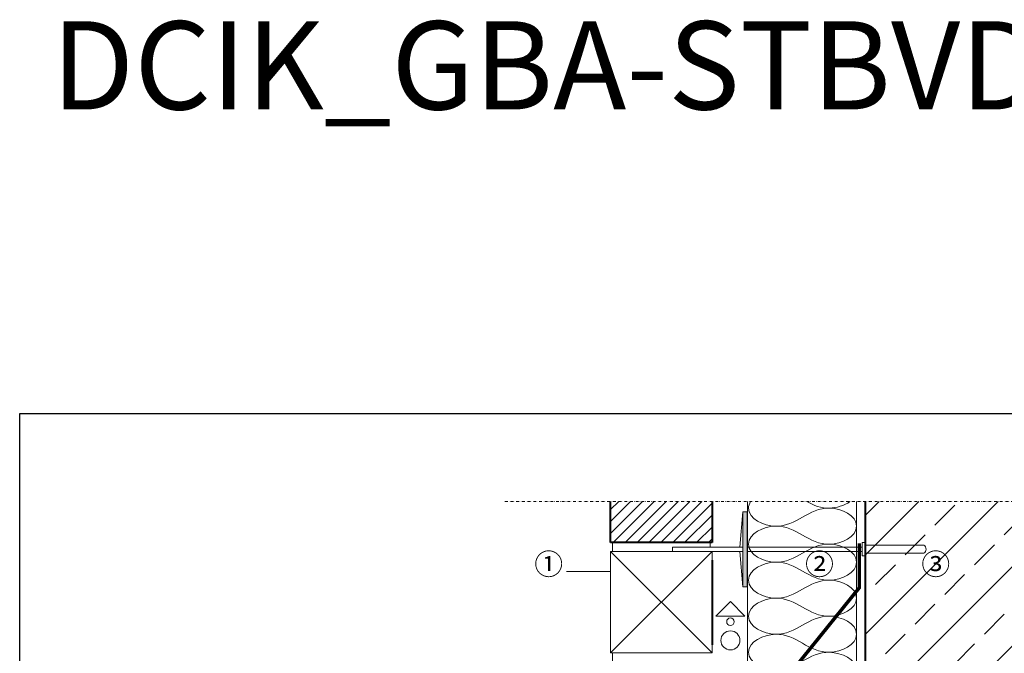
# Model space of a CAD drawing. Units: millimetres. Extents: x -84 to 2148, y 7 to 2003.
# Drawn here: x -84 to 1032, y 1285 to 2003 of the extents above; entities that cross this region are included whole.
import ezdxf

# ---------------------------------------------------------------- set-up
doc = ezdxf.new("R2010")
doc.units = ezdxf.units.MM
for name, pattern in [('DASHED', [0.75, 0.5, -0.25]), ('STRICHPUNKT', [25.4, 12.7, -6.35, 0, -6.35]), ('VERDECKTX2', [19.05, 12.7, -6.35])]:
    doc.linetypes.add(name, pattern=pattern)
for name, color, linetype in [('TI-ABDICHTUNG', 1, 'DASHED'), ('TI-BRUCHLINIEN', 6, 'STRICHPUNKT'), ('TI-Detail_025', 3, 'Continuous'), ('TI-Detail_040', 40, 'Continuous'), ('TI-DÄMMUNG', 50, 'Continuous'), ('TI-PROFILE', 140, 'Continuous'), ('TI-SCHRAFFUR', 1, 'Continuous'), ('TI-TEXT', 2, 'Continuous')]:
    doc.layers.add(name, color=color, linetype=linetype)
doc.styles.add('ERSTELLTER_STIL_1', font='CorpidCdSchoeck.ttf')

msp = doc.modelspace()

# ---------------------------------------------------------------- hatches: boundary and pattern name
at = {"layer": 'TI-PROFILE', "linetype": 'Continuous', "lineweight": 20}
msp.add_hatch(color=140, dxfattribs=at).paths.add_polyline_path([(735.3, 1400.2), (735.3, 1360.2), (740.3, 1360.2), (740.3, 1400.2), (740.3, 1405.2), (740.3, 1445.2), (735.3, 1445.2), (735.3, 1405.2)], flags=0)
at = {"layer": 'TI-SCHRAFFUR', "linetype": 'Continuous', "lineweight": 9}
h = msp.add_hatch(dxfattribs=at)
h.set_pattern_fill('ANSI31', color=18, scale=3, style=0)
h.paths.add_polyline_path([(700.5, 1456.7), (585.5, 1456.7), (585.5, 1410.2), (700.5, 1410.2)])
h = msp.add_hatch(dxfattribs=at)
h.set_pattern_fill('ANSI33', color=18, style=0, pattern_type=2)
h.set_pattern_definition([(45, (189.815, 531.994), (-44.9013, 44.9013), []), (45, (234.716, 531.994), (-44.9013, 44.9013), [31.75, -15.875])])
h.paths.add_polyline_path([(1094.4, 1456.7), (874.4, 1456.7), (874.4, 249.4), (1094.4, 249.4), (1094.4, 632), (1515.5, 632), (1515.5, 832), (1094.4, 832)])

# ---------------------------------------------------------------- linework, layer by layer
msp.add_lwpolyline([(-84.5, 1556.7), (1615.5, 1556.7), (1615.5, 6.7), (-84.5, 6.7)], close=True)
at = {"layer": 'TI-ABDICHTUNG', "linetype": 'VERDECKTX2', "ltscale": 0.25, "const_width": 4}
msp.add_lwpolyline([(867.5, 1409.2), (867.5, 1359.2), (700.5, 1152.2), (605.5, 1152.2)], dxfattribs=at)
at = {"layer": 'TI-BRUCHLINIEN', "color": 6, "linetype": 'STRICHPUNKT', "lineweight": 15, "ltscale": 0.25}
msp.add_line((465.6, 1456.7), (1140.6, 1456.7), dxfattribs=at)
at = {"layer": 'TI-Detail_025', "color": 140, "linetype": 'Continuous', "lineweight": 13}
for p, q in [((870.6, 1410.2), (874.4, 1410.2)), ((870.6, 1410.2), (870.6, 1395.2)), ((870.6, 1395.2), (874.4, 1395.2))]:
    msp.add_line(p, q, dxfattribs=at)
at = {"layer": 'TI-Detail_025', "color": 19, "linetype": 'Continuous', "lineweight": 9}
for p, q in [((704.7, 1327), (721.2, 1343.5)), ((737.7, 1327), (721.2, 1343.5)), ((704.7, 1327), (737.7, 1327))]:
    msp.add_line(p, q, dxfattribs=at)
for centre, radius in [((721.3, 1320.5), 4.25), ((721.3, 1299.4), 10.8)]:
    msp.add_circle(centre, radius, dxfattribs=at)
at = {"layer": 'TI-Detail_040', "color": 19, "linetype": 'Continuous', "lineweight": 18}
for p, q in [((587.5, 1410.2), (587.5, 1400.2)), ((698.3, 1410.2), (698.3, 1405.2)), ((700.5, 1400.2), (585.5, 1400.2)), ((585.5, 1400.2), (700.5, 1285.2)), ((700.5, 1400.2), (585.5, 1285.2)), ((700.5, 1285.2), (585.5, 1285.2)), ((587.5, 1285.2), (587.5, 1275.2))]:
    msp.add_line(p, q, dxfattribs=at)
at = {"layer": 'TI-Detail_040', "color": 40, "linetype": 'Continuous', "lineweight": 40, "flags": 128}
for points in [[(585.5, 1410.2), (585.5, 1456.7)], [(700.5, 1456.7), (700.5, 1410.2)], [(1094.4, 1456.7), (1094.4, 832.2), (874.4, 832), (874.4, 1456.7)], [(700.5, 1390.2), (700.5, 1294.2)]]:
    msp.add_lwpolyline(points, dxfattribs=at)
at = {"layer": 'TI-Detail_040', "color": 19, "linetype": 'Continuous', "lineweight": 18, "flags": 128}
for points in [[(585.5, 1285.2), (585.5, 1400.2)], [(700.5, 1400.2), (700.5, 1285.2)]]:
    msp.add_lwpolyline(points, dxfattribs=at)
at = {"layer": 'TI-DÄMMUNG', "color": 2, "linetype": 'Continuous', "lineweight": 13}
for p, q in [((740.5, 1456.7), (740.5, 1150.2)), ((864.4, 982.2), (864.4, 1456.7))]:
    msp.add_line(p, q, dxfattribs=at)
at = {"layer": 'TI-DÄMMUNG', "color": 40, "linetype": 'Continuous', "lineweight": 40}
msp.add_line((700.5, 1410.2), (585.5, 1410.2), dxfattribs=at)
at = {"layer": 'TI-DÄMMUNG', "color": 2, "linetype": 'Continuous', "lineweight": 20}
msp.add_open_spline([(744.1, 1456.7), (742.7, 1454.5), (741.8, 1452), (741.8, 1449.3)], degree=3, dxfattribs=at)
for points, knots in [([(856.7, 1456.7), (850.5, 1452.2), (841.5, 1449.5), (833.7, 1449.3), (823.9, 1449), (815.8, 1452.5), (808.1, 1456.7)], [0.425516, 0.425516, 0.425516, 0.425516, 1, 1, 1, 1.822769, 1.822769, 1.822769, 1.822769]), ([(741.8, 1449.3), (741.8, 1437), (758.8, 1429.3), (772.5, 1428.9), (784.4, 1428.5), (793.8, 1433.8), (803.1, 1439.1), (812.4, 1444.3), (821.8, 1449.6), (833.7, 1449.3), (847.3, 1448.9), (864.4, 1441.1), (864.4, 1428.9)], [0, 0, 0, 0, 1, 1, 1, 2, 2, 2, 3, 3, 3, 4, 4, 4, 4]), ([(864.4, 1428.9), (864.4, 1416.6), (847.3, 1408.8), (833.7, 1408.4), (821.8, 1408.1), (812.4, 1413.4), (803.1, 1418.6), (793.8, 1423.9), (784.4, 1429.2), (772.5, 1428.9), (758.8, 1428.4), (741.8, 1420.7), (741.8, 1408.4)], [0, 0, 0, 0, 1, 1, 1, 2, 2, 2, 3, 3, 3, 4, 4, 4, 4]), ([(864.4, 1388), (864.4, 1400.3), (847.3, 1408), (833.7, 1408.4), (821.8, 1408.8), (812.4, 1403.5), (803.1, 1398.2), (793.8, 1392.9), (784.4, 1387.7), (772.5, 1388), (758.8, 1388.4), (741.8, 1396.2), (741.8, 1408.4)], [0, 0, 0, 0, 1, 1, 1, 2, 2, 2, 3, 3, 3, 4, 4, 4, 4]), ([(741.8, 1367.6), (741.8, 1379.9), (758.8, 1387.6), (772.5, 1388), (784.4, 1388.4), (793.8, 1383.1), (803.1, 1377.8), (812.4, 1372.5), (821.8, 1367.2), (833.7, 1367.6), (847.3, 1368), (864.4, 1375.7), (864.4, 1388)], [0, 0, 0, 0, 1, 1, 1, 2, 2, 2, 3, 3, 3, 4, 4, 4, 4]), ([(864.4, 1347.2), (864.4, 1359.4), (847.3, 1367.2), (833.7, 1367.6), (821.8, 1367.9), (812.4, 1362.7), (803.1, 1357.4), (793.8, 1352.1), (784.4, 1346.8), (772.5, 1347.2), (758.8, 1347.6), (741.8, 1355.3), (741.8, 1367.6)], [0, 0, 0, 0, 1, 1, 1, 2, 2, 2, 3, 3, 3, 4, 4, 4, 4]), ([(741.8, 1326.8), (741.8, 1339), (758.8, 1346.8), (772.5, 1347.2), (784.4, 1347.5), (793.8, 1342.2), (803.1, 1337), (812.4, 1331.7), (821.8, 1326.4), (833.7, 1326.8), (847.3, 1327.2), (864.4, 1334.9), (864.4, 1347.2)], [0, 0, 0, 0, 1, 1, 1, 2, 2, 2, 3, 3, 3, 4, 4, 4, 4]), ([(864.4, 1306.3), (864.4, 1318.6), (847.3, 1326.3), (833.7, 1326.8), (821.8, 1327.1), (812.4, 1321.8), (803.1, 1316.5), (793.8, 1311.3), (784.4, 1306), (772.5, 1306.3), (758.8, 1306.7), (741.8, 1314.5), (741.8, 1326.8)], [0, 0, 0, 0, 1, 1, 1, 2, 2, 2, 3, 3, 3, 4, 4, 4, 4]), ([(741.8, 1285.9), (741.8, 1298.2), (758.8, 1305.9), (772.5, 1306.3), (784.4, 1306.7), (793.8, 1301.4), (803.1, 1296.1), (812.4, 1290.8), (821.8, 1285.6), (833.7, 1285.9), (847.3, 1286.3), (864.4, 1294.1), (864.4, 1306.3)], [0, 0, 0, 0, 1, 1, 1, 2, 2, 2, 3, 3, 3, 4, 4, 4, 4]), ([(864.4, 1265.5), (864.4, 1277.8), (847.3, 1285.5), (833.7, 1285.9), (821.8, 1286.3), (812.4, 1281), (803.1, 1275.7), (793.8, 1270.4), (784.4, 1265.1), (772.5, 1265.5), (758.8, 1265.9), (741.8, 1273.6), (741.8, 1285.9)], [0, 0, 0, 0, 1, 1, 1, 2, 2, 2, 3, 3, 3, 4, 4, 4, 4])]:
    msp.add_open_spline(points, degree=3, knots=knots, dxfattribs=at)
at = {"layer": 'TI-PROFILE', "color": 140, "linetype": 'Continuous', "lineweight": 13}
for p, q in [((735.3, 1445.2), (732.1, 1405.2)), ((735.3, 1360.2), (735.3, 1445.2)), ((735.3, 1445.2), (740.3, 1445.2)), ((740.3, 1445.2), (740.3, 1360.2)), ((874.4, 1410.2), (874.4, 1395.2)), ((874.4, 1407.2), (940.5, 1407.2)), ((705.5, 1405.2), (655.5, 1405.2)), ((655.5, 1405.2), (655.5, 1400.2)), ((705.5, 1400.2), (655.5, 1400.2)), ((705.5, 1405.2), (735.3, 1405.2)), ((705.5, 1400.2), (735.3, 1400.2)), ((735.3, 1360.2), (732.1, 1400.2)), ((740.3, 1405.2), (870.6, 1405.2)), ((740.3, 1400.2), (870.6, 1400.2)), ((874.4, 1398.2), (940.5, 1398.2)), ((740.3, 1360.2), (735.3, 1360.2))]:
    msp.add_line(p, q, dxfattribs=at)
msp.add_arc((937.9, 1402.7), 5.23, 300.5516, 59.4484, dxfattribs=at)
at = {"layer": 'TI-TEXT', "color": 2, "linetype": 'Continuous', "lineweight": 13}
msp.add_line((535.5, 1377.3), (585.5, 1377.3), dxfattribs=at)

# ---------------------------------------------------------------- texts
at = {"layer": 'TI-TEXT', "linetype": 'Continuous', "insert": (-48.5, 2001.2), "char_height": 100, "attachment_point": 1, "style": 'ERSTELLTER_STIL_1'}
msp.add_mtext('DCIK_GBA-STBVD-STBD-MWZ-HVO^I^I', dxfattribs=at)
at = {"layer": 'TI-TEXT', "color": 2, "linetype": 'Continuous', "lineweight": 13, "char_height": 24, "attachment_point": 1, "style": 'ERSTELLTER_STIL_1'}
for s, insert, width in [('{①}', (498.9, 1397.8), 36.932), ('{③}', (937.7, 1397.8), 37.71)]:
    msp.add_mtext(s, dxfattribs=dict(at, insert=insert, width=width))
at = {"layer": 'TI-TEXT', "color": 2, "linetype": 'Continuous', "lineweight": 13, "insert": (805.9, 1397.8), "char_height": 24, "attachment_point": 1, "style": 'ERSTELLTER_STIL_1'}
msp.add_mtext('{②}', dxfattribs=at)

doc.saveas('drawing.dxf')
